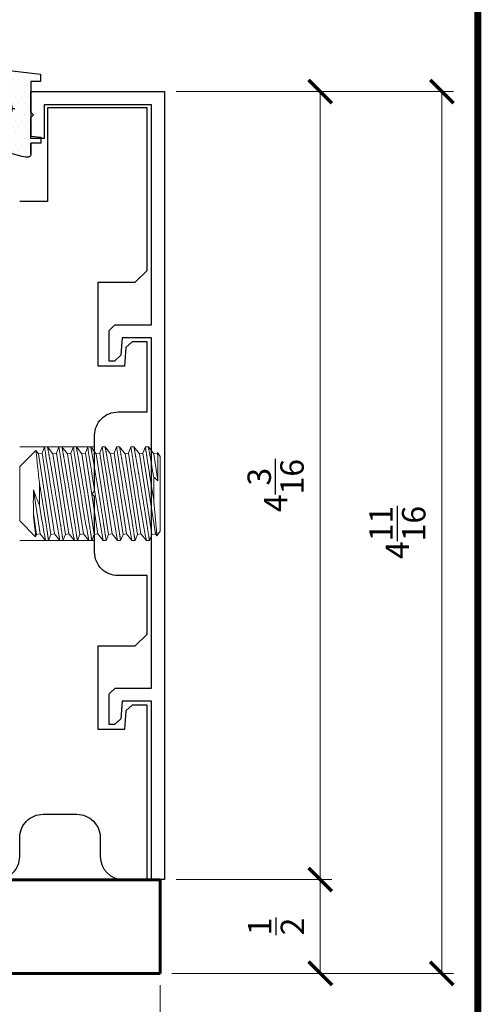
# Model space of a CAD drawing. Units: inches. Extents: x -332 to 486, y 51 to 1628.
# Drawn here: x 432 to 435, y 624 to 629 of the extents above; entities that cross this region are included whole.
import ezdxf
from ezdxf.enums import TextEntityAlignment as Align
from ezdxf.lldxf.tags import DXFTag

# ---------------------------------------------------------------- set-up
doc = ezdxf.new("R2010")
doc.units = ezdxf.units.IN
doc.header["$MEASUREMENT"] = 0
doc.linetypes.add('HIDDEN', pattern=[0.375, 0.25, -0.125])
doc.linetypes.add('SLD-Solid', pattern=[0])
for name, color, linetype in [('3', 3, 'Continuous'), ('stainless steel', 253, 'Continuous'), ('TITLE_BLOCK', 7, 'Continuous')]:
    doc.layers.add(name, color=color, linetype=linetype)
doc.layers.add('ALUMINUM', color=32, linetype='Continuous', lineweight=30)
doc.layers.add('THICK', color=5, linetype='Continuous', lineweight=120)
doc.layers.add('SHEET', color=40, linetype='Continuous', plot=False)
doc.styles.add('PRL 18', font='ARIALN.TTF', dxfattribs={"height": 0.125})
doc.styles.add('ROMANT', font='romant', dxfattribs={"height": 0.091})
doc.styles.add('SIMPLEX-094', font='simplex.shx', dxfattribs={"height": 0.094})
tags = doc.linetypes.add('SMDASH', pattern=[0.2, 0.1, -0.1]).pattern_tags.tags
tags[6:7] = [DXFTag(74, 4), DXFTag(75, 0), DXFTag(340, '0'), DXFTag(46, 1.0), DXFTag(50, 0.0), DXFTag(44, 0.0), DXFTag(45, 0.0)]
tags[4:5] = [DXFTag(74, 4), DXFTag(75, 0), DXFTag(340, '0'), DXFTag(46, 1.0), DXFTag(50, 0.0), DXFTag(44, 0.0), DXFTag(45, 0.0)]
doc.dimstyles.new('PRL 18_1', dxfattribs={"dimtxt": 0.125, "dimasz": 0.125, "dimexe": 0.0625, "dimexo": 0.0625, "dimgap": 0.09, "dimtad": 1, "dimdec": 4, "dimzin": 12, "dimdsep": 46, "dimlunit": 5, "dimtxsty": 'PRL 18', "dimblk": 'ARCHTICK', "dimcen": 0.09, "dimclrd": 1, "dimclre": 3, "dimclrt": 7, "dimadec": 3, "dimazin": 3, "dimtm": 1e-09, "dimtfac": 1, "dimtdec": 4, "dimtofl": 0, "dimtmove": 0, "dimatfit": 3, "dimfxl": 1, "dimtolj": 1, "dimtzin": 0, "dimlwd": 5, "dimlwe": 5, "dimarcsym": 0})

# ---------------------------------------------------------------- blocks, each defined once
blk = doc.blocks.new('PRL_ARCH_P')
at = {"layer": 'THICK', "const_width": 0.025}
blk.add_lwpolyline([(-3.969, 0), (3.969, 0), (3.969, 10.437), (-3.969, 10.437)], close=True, dxfattribs=at)
for tag, height, style, width, p, p2 in [('PRODUCT', 0.25, 'ROMANT', 1.543709, (-1.169, 9.9803), (1.606, 9.9803)), ('DWG_NO_F', 0.094, 'SIMPLEX-094', 1.745692, (2.4398, 10.1462), (3.776, 10.1462)), ('TYPE1', 0.125, 'ROMANT', 4.688377, (-1.1792, 9.737), (1.6115, 9.737))]:
    blk.add_attdef(tag, text='', height=height, dxfattribs=dict(style=style, width=width)).set_placement(p, p2, align=Align.FIT)
at = {"style": 'SIMPLEX-094'}
blk.add_attdef('DATE', (2.1704, 9.7663), '', height=0.094, dxfattribs=at)
at = {"layer": 'SHEET', "style": 'ROMANT'}
blk.add_attdef('SCALE', (-3.146, 8.9578), '', height=0.094, dxfattribs=at)
blk = doc.blocks.new('_ARCHTICK')
at = {"color": 0, "linetype": 'ByBlock', "const_width": 0.15}
blk.add_lwpolyline([(-0.5, -0.5), (0.5, 0.5)], dxfattribs=at)
blk = doc.blocks.new('*D406')
at = {"color": 3, "lineweight": 5, "transparency": 16777216}
for p, q in [((433.0434, 628.4684), (433.8753, 628.4684)), ((433.0434, 624.2576), (433.8753, 624.2576))]:
    blk.add_line(p, q, dxfattribs=at)
at = {"color": 1, "lineweight": 5, "transparency": 16777216}
blk.add_line((433.8128, 624.2576), (433.8128, 628.4684), dxfattribs=at)
at = {"layer": 'Defpoints', "color": 0, "transparency": 16777216}
for p in [(432.9809, 628.4684), (433.8128, 628.4684), (432.9809, 624.2576)]:
    blk.add_point(p, dxfattribs=at)
at = {"color": 1, "lineweight": 5, "transparency": 16777216, "xscale": 0.125, "yscale": 0.125, "zscale": 0.125}
for p, rotation in [((433.8128, 628.4684), 90), ((433.8128, 624.2576), 270)]:
    blk.add_blockref('_ARCHTICK', p, dxfattribs=dict(at, rotation=rotation))
at = {"color": 7, "transparency": 16777216, "insert": (433.5743, 626.363), "char_height": 0.125, "attachment_point": 5, "rotation": 90, "style": 'PRL 18'}
blk.add_mtext('\\A1;4{\\H1.000000x;\\S3/16;}', dxfattribs=at)
blk = doc.blocks.new('*D407')
at = {"color": 3, "lineweight": 5, "transparency": 16777216}
for p, q in [((430.2076, 623.6938), (430.2076, 622.2177)), ((432.9576, 623.6938), (432.9576, 622.2177))]:
    blk.add_line(p, q, dxfattribs=at)
at = {"color": 1, "lineweight": 5, "transparency": 16777216}
blk.add_line((430.2076, 622.2802), (432.9576, 622.2802), dxfattribs=at)
at = {"layer": 'Defpoints', "color": 0, "transparency": 16777216}
for p in [(430.2076, 623.7563), (432.9576, 623.7563), (432.9576, 622.2802)]:
    blk.add_point(p, dxfattribs=at)
at = {"color": 1, "lineweight": 5, "transparency": 16777216, "xscale": 0.125, "yscale": 0.125, "zscale": 0.125, "rotation": 180}
blk.add_blockref('_ARCHTICK', (430.2076, 622.2802), dxfattribs=at)
at = {"color": 1, "lineweight": 5, "transparency": 16777216, "xscale": 0.125, "yscale": 0.125, "zscale": 0.125}
blk.add_blockref('_ARCHTICK', (432.9576, 622.2802), dxfattribs=at)
at = {"color": 7, "transparency": 16777216, "insert": (431.5826, 622.5173), "char_height": 0.125, "attachment_point": 5, "style": 'PRL 18'}
blk.add_mtext('\\A1;2{\\H1.000000x;\\S3/4;}', dxfattribs=at)
blk = doc.blocks.new('*D408')
at = {"color": 3, "lineweight": 5, "transparency": 16777216}
for p, q in [((433.0434, 628.4684), (434.5244, 628.4684)), ((433.0201, 623.7563), (434.5244, 623.7563))]:
    blk.add_line(p, q, dxfattribs=at)
at = {"color": 1, "lineweight": 5, "transparency": 16777216}
blk.add_line((434.4619, 623.7563), (434.4619, 628.4684), dxfattribs=at)
at = {"layer": 'Defpoints', "color": 0, "transparency": 16777216}
for p in [(432.9809, 628.4684), (434.4619, 628.4684), (432.9576, 623.7563)]:
    blk.add_point(p, dxfattribs=at)
at = {"color": 1, "lineweight": 5, "transparency": 16777216, "xscale": 0.125, "yscale": 0.125, "zscale": 0.125}
for p, rotation in [((434.4619, 628.4684), 90), ((434.4619, 623.7563), 270)]:
    blk.add_blockref('_ARCHTICK', p, dxfattribs=dict(at, rotation=rotation))
at = {"color": 7, "transparency": 16777216, "insert": (434.2245, 626.1124), "char_height": 0.125, "attachment_point": 5, "rotation": 90, "style": 'PRL 18'}
blk.add_mtext('\\A1;4{\\H1.000000x;\\S11/16;}', dxfattribs=at)
blk = doc.blocks.new('*D409')
at = {"color": 3, "lineweight": 5, "transparency": 16777216}
for p, q in [((433.0434, 624.2576), (433.8753, 624.2576)), ((433.0201, 623.7563), (433.8753, 623.7563))]:
    blk.add_line(p, q, dxfattribs=at)
at = {"color": 1, "lineweight": 5, "transparency": 16777216}
blk.add_line((433.8128, 624.2576), (433.8128, 623.7563), dxfattribs=at)
at = {"layer": 'Defpoints', "color": 0, "transparency": 16777216}
for p in [(432.9809, 624.2576), (432.9576, 623.7563), (433.8128, 623.7563)]:
    blk.add_point(p, dxfattribs=at)
at = {"color": 1, "lineweight": 5, "transparency": 16777216, "xscale": 0.125, "yscale": 0.125, "zscale": 0.125}
for p, rotation in [((433.8128, 624.2576), 90), ((433.8128, 623.7563), 270)]:
    blk.add_blockref('_ARCHTICK', p, dxfattribs=dict(at, rotation=rotation))
at = {"color": 7, "transparency": 16777216, "insert": (433.5764, 624.0069), "char_height": 0.125, "attachment_point": 5, "rotation": 90, "style": 'PRL 18'}
blk.add_mtext('\\A1;{\\H1.000000x;\\S1/2;}', dxfattribs=at)
blk = doc.blocks.new('asuifg')
at = {"layer": 'stainless steel', "color": 7, "linetype": 'SLD-Solid', "lineweight": 0}
for p, q in [((-0.7327, 0.2247), (-0.75, 0.2)), ((-0.7241, 0.214), (-0.7327, 0.2247)), ((-0.7051, 0.2169), (-0.7241, 0.214)), ((-0.7241, 0.214), (-0.6578, -0.2169)), ((-0.6922, 0.25), (-0.7051, 0.2169)), ((-0.7051, 0.2169), (-0.6388, -0.214)), ((-0.6761, 0.25), (-0.6922, 0.25)), ((-0.6471, 0.214), (-0.6761, 0.25)), ((-0.6281, 0.2169), (-0.6471, 0.214)), ((-0.6471, 0.214), (-0.5809, -0.2169)), ((-0.6153, 0.25), (-0.6281, 0.2169)), ((-0.6281, 0.2169), (-0.5619, -0.214)), ((-0.5991, 0.25), (-0.6153, 0.25)), ((-0.5702, 0.214), (-0.5991, 0.25)), ((-0.5512, 0.2169), (-0.5702, 0.214)), ((-0.5702, 0.214), (-0.5039, -0.2169)), ((-0.5383, 0.25), (-0.5512, 0.2169)), ((-0.5512, 0.2169), (-0.4849, -0.214)), ((-0.5222, 0.25), (-0.5383, 0.25)), ((-0.4933, 0.214), (-0.5222, 0.25)), ((-0.4743, 0.2169), (-0.4933, 0.214)), ((-0.4933, 0.214), (-0.427, -0.2169)), ((-0.4614, 0.25), (-0.4743, 0.2169)), ((-0.4743, 0.2169), (-0.408, -0.214)), ((-0.4453, 0.25), (-0.4614, 0.25)), ((-0.4164, 0.214), (-0.4453, 0.25)), ((-0.3974, 0.2169), (-0.4164, 0.214)), ((-0.4164, 0.214), (-0.3501, -0.2169)), ((-0.3845, 0.25), (-0.3974, 0.2169)), ((-0.3974, 0.2169), (-0.3311, -0.214)), ((-0.3684, 0.25), (-0.3845, 0.25)), ((-0.3395, 0.214), (-0.3684, 0.25)), ((-0.3204, 0.2169), (-0.3395, 0.214)), ((-0.3395, 0.214), (-0.2732, -0.2169)), ((-0.3076, 0.25), (-0.3204, 0.2169)), ((-0.3204, 0.2169), (-0.2542, -0.214)), ((-0.2914, 0.25), (-0.3076, 0.25)), ((-0.2625, 0.214), (-0.2914, 0.25)), ((-0.2435, 0.2169), (-0.2625, 0.214)), ((-0.2625, 0.214), (-0.1962, -0.2169)), ((-0.2306, 0.25), (-0.2435, 0.2169)), ((-0.2435, 0.2169), (-0.1772, -0.214)), ((-0.2145, 0.25), (-0.2306, 0.25)), ((-0.1856, 0.214), (-0.2145, 0.25)), ((-0.1666, 0.2169), (-0.1856, 0.214)), ((-0.1856, 0.214), (-0.1193, -0.2169)), ((-0.1537, 0.25), (-0.1666, 0.2169)), ((-0.1666, 0.2169), (-0.1003, -0.214)), ((-0.1376, 0.25), (-0.1537, 0.25)), ((-0.1087, 0.214), (-0.1376, 0.25)), ((-0.0897, 0.2169), (-0.1087, 0.214)), ((-0.1087, 0.214), (-0.0726, -0.0207)), ((-0.0846, 0.23), (-0.0897, 0.2169)), ((-0.0897, 0.2169), (-0.0726, 0.1057)), ((0, 0.1455), (-0.0845, 0.23)), ((-0.75, -0.2), (-0.75, 0.2)), ((0, -0.1455), (0, 0.1455)), ((-0.1045, -0.0602), (-0.1045, 0.0602)), ((-0.715, -0.0892), (-0.715, 0.0309)), ((-0.7379, -0.0694), (-0.7157, -0.214)), ((-0.0861, -0.2316), (0, -0.1455)), ((-0.75, -0.2), (-0.736, -0.2201)), ((-0.7379, -0.1959), (-0.7347, -0.2169)), ((-0.7359, -0.2201), (-0.7347, -0.2169)), ((-0.7347, -0.2169), (-0.7157, -0.214)), ((-0.7157, -0.214), (-0.6868, -0.25)), ((-0.6868, -0.25), (-0.6707, -0.25)), ((-0.6707, -0.25), (-0.6578, -0.2169)), ((-0.6578, -0.2169), (-0.6388, -0.214)), ((-0.6388, -0.214), (-0.6099, -0.25)), ((-0.6099, -0.25), (-0.5937, -0.25)), ((-0.5937, -0.25), (-0.5809, -0.2169)), ((-0.5809, -0.2169), (-0.5619, -0.214)), ((-0.5619, -0.214), (-0.5329, -0.25)), ((-0.5329, -0.25), (-0.5168, -0.25)), ((-0.5168, -0.25), (-0.5039, -0.2169)), ((-0.5039, -0.2169), (-0.4849, -0.214)), ((-0.4849, -0.214), (-0.456, -0.25)), ((-0.456, -0.25), (-0.4399, -0.25)), ((-0.4399, -0.25), (-0.427, -0.2169)), ((-0.427, -0.2169), (-0.408, -0.214)), ((-0.408, -0.214), (-0.3791, -0.25)), ((-0.3791, -0.25), (-0.363, -0.25)), ((-0.363, -0.25), (-0.3501, -0.2169)), ((-0.3501, -0.2169), (-0.3311, -0.214)), ((-0.3311, -0.214), (-0.3022, -0.25)), ((-0.3022, -0.25), (-0.286, -0.25)), ((-0.286, -0.25), (-0.2732, -0.2169)), ((-0.2732, -0.2169), (-0.2542, -0.214)), ((-0.2542, -0.214), (-0.2252, -0.25)), ((-0.2252, -0.25), (-0.2091, -0.25)), ((-0.2091, -0.25), (-0.1962, -0.2169)), ((-0.1962, -0.2169), (-0.1772, -0.214)), ((-0.1772, -0.214), (-0.1483, -0.25)), ((-0.1483, -0.25), (-0.1322, -0.25)), ((-0.1322, -0.25), (-0.1193, -0.2169)), ((-0.1193, -0.2169), (-0.1003, -0.214)), ((-0.1003, -0.214), (-0.0861, -0.2316))]:
    blk.add_line(p, q, dxfattribs=at)
at = {"layer": 'stainless steel', "color": 7, "linetype": 'SLD-Solid', "lineweight": 0, "flags": 128}
for points in [[(-0.715, 0.0309), (-0.7156, 0.0378), (-0.7162, 0.0447), (-0.7166, 0.0492), (-0.717, 0.0537), (-0.7175, 0.0582), (-0.7178, 0.0616), (-0.7181, 0.0649), (-0.7184, 0.0683), (-0.7187, 0.0716), (-0.7192, 0.078), (-0.7198, 0.0844), (-0.7202, 0.0889), (-0.7206, 0.0933), (-0.721, 0.0976), (-0.7214, 0.1019), (-0.7218, 0.1062), (-0.7222, 0.1104), (-0.7226, 0.1144), (-0.7229, 0.1183), (-0.7233, 0.1221), (-0.7236, 0.1259), (-0.7239, 0.1297), (-0.7243, 0.1334), (-0.7245, 0.1361), (-0.7248, 0.1388), (-0.725, 0.1415), (-0.7253, 0.1442), (-0.7257, 0.1493), (-0.726, 0.1518), (-0.7262, 0.1543), (-0.7265, 0.1577), (-0.7268, 0.1611), (-0.7271, 0.1643), (-0.7274, 0.1676), (-0.7277, 0.1707), (-0.728, 0.1738), (-0.7284, 0.1779), (-0.7287, 0.1819), (-0.729, 0.1845), (-0.7292, 0.1871), (-0.7294, 0.1895), (-0.7296, 0.1913), (-0.7298, 0.1931), (-0.7299, 0.1948), (-0.7301, 0.1964), (-0.7304, 0.1996), (-0.7306, 0.2025), (-0.7308, 0.2045), (-0.731, 0.2064), (-0.7312, 0.2082), (-0.7313, 0.21), (-0.7315, 0.2116), (-0.7316, 0.2131), (-0.7318, 0.2151), (-0.732, 0.217), (-0.7321, 0.2186), (-0.7323, 0.22), (-0.7323, 0.2207), (-0.7324, 0.2213), (-0.7324, 0.2218), (-0.7325, 0.2224), (-0.7326, 0.2232), (-0.7326, 0.2239), (-0.7326, 0.2242), (-0.7327, 0.2245), (-0.7327, 0.2246), (-0.7327, 0.2247), (-0.7327, 0.2247)], [(-0.6922, 0.25), (-0.6922, 0.25), (-0.6922, 0.2499), (-0.6921, 0.2496), (-0.692, 0.2491), (-0.692, 0.2486), (-0.6919, 0.2481), (-0.6918, 0.2474), (-0.6917, 0.2467), (-0.6916, 0.2459), (-0.6914, 0.245), (-0.6912, 0.2435), (-0.691, 0.2419), (-0.6907, 0.2401), (-0.6904, 0.2381), (-0.6901, 0.2359), (-0.6897, 0.2335), (-0.6893, 0.231), (-0.6889, 0.2283), (-0.6886, 0.2263), (-0.6883, 0.2243), (-0.688, 0.2221), (-0.6876, 0.2199), (-0.6873, 0.2176), (-0.6869, 0.2152), (-0.6864, 0.2116), (-0.6858, 0.2079), (-0.6852, 0.204), (-0.6846, 0.2), (-0.684, 0.1958), (-0.6833, 0.1915), (-0.6826, 0.187), (-0.6819, 0.1824), (-0.6814, 0.1791), (-0.6809, 0.1758), (-0.6804, 0.1724), (-0.6798, 0.1689), (-0.6793, 0.1653), (-0.6787, 0.1617), (-0.6779, 0.1564), (-0.6771, 0.151), (-0.6762, 0.1454), (-0.6753, 0.1398), (-0.6744, 0.134), (-0.6735, 0.1282), (-0.6726, 0.1222), (-0.6716, 0.1162), (-0.671, 0.1119), (-0.6703, 0.1076), (-0.6696, 0.1033), (-0.6689, 0.0989), (-0.6682, 0.0945), (-0.6675, 0.09), (-0.6664, 0.0835), (-0.6654, 0.077), (-0.6643, 0.0703), (-0.6633, 0.0636), (-0.6622, 0.0569), (-0.6611, 0.0502), (-0.66, 0.0434), (-0.6589, 0.0365), (-0.6581, 0.0317), (-0.6574, 0.0269), (-0.6566, 0.0221), (-0.6558, 0.0173), (-0.655, 0.0125), (-0.6542, 0.0076), (-0.6531, 0.0006), (-0.6519, -0.0063), (-0.6508, -0.0133), (-0.6496, -0.0203), (-0.6485, -0.0272), (-0.6473, -0.0341), (-0.6462, -0.041), (-0.645, -0.0479), (-0.6442, -0.0527), (-0.6434, -0.0575), (-0.6426, -0.0622), (-0.6418, -0.0669), (-0.641, -0.0717), (-0.6402, -0.0763), (-0.6391, -0.083), (-0.638, -0.0895), (-0.6369, -0.096), (-0.6358, -0.1025), (-0.6353, -0.1057), (-0.6347, -0.1089), (-0.6342, -0.1121), (-0.6336, -0.1152), (-0.6326, -0.1213), (-0.6315, -0.1274), (-0.6308, -0.1316), (-0.6301, -0.1357), (-0.6294, -0.1398), (-0.6287, -0.1439), (-0.628, -0.1479), (-0.6273, -0.1519), (-0.6263, -0.1573), (-0.6254, -0.1627), (-0.6245, -0.168), (-0.6236, -0.1731), (-0.6227, -0.1781), (-0.6219, -0.1829), (-0.6213, -0.186), (-0.6208, -0.1891), (-0.6202, -0.1922), (-0.6197, -0.1953), (-0.6191, -0.1983), (-0.6186, -0.2013), (-0.6181, -0.2041), (-0.6176, -0.2069), (-0.6171, -0.2097), (-0.6164, -0.2134), (-0.6158, -0.2169), (-0.6152, -0.2203), (-0.6146, -0.2235), (-0.6141, -0.2265), (-0.6136, -0.2293), (-0.6131, -0.232), (-0.6127, -0.2345), (-0.6124, -0.2361), (-0.6121, -0.2377), (-0.6118, -0.2392), (-0.6116, -0.2405), (-0.6113, -0.2418), (-0.6111, -0.243), (-0.6108, -0.2445), (-0.6106, -0.2459), (-0.6104, -0.247), (-0.6102, -0.248), (-0.6101, -0.2488), (-0.61, -0.2493), (-0.6099, -0.2497), (-0.6099, -0.25), (-0.6099, -0.25)], [(-0.6153, 0.25), (-0.6153, 0.25), (-0.6152, 0.2499), (-0.6152, 0.2497), (-0.6152, 0.2494), (-0.6151, 0.2491), (-0.6151, 0.2486), (-0.615, 0.2481), (-0.6149, 0.2474), (-0.6148, 0.2469), (-0.6147, 0.2463), (-0.6146, 0.2457), (-0.6145, 0.245), (-0.6143, 0.2435), (-0.614, 0.2419), (-0.6138, 0.2401), (-0.6135, 0.2381), (-0.6131, 0.2359), (-0.6128, 0.2335), (-0.6124, 0.231), (-0.612, 0.2282), (-0.6117, 0.2262), (-0.6114, 0.2242), (-0.6111, 0.2221), (-0.6108, 0.2204), (-0.6105, 0.2187), (-0.6103, 0.217), (-0.61, 0.2152), (-0.6095, 0.2116), (-0.6089, 0.2079), (-0.6083, 0.2041), (-0.6077, 0.2), (-0.607, 0.1958), (-0.6064, 0.1915), (-0.6057, 0.1869), (-0.605, 0.1822), (-0.6045, 0.179), (-0.604, 0.1757), (-0.6034, 0.1724), (-0.603, 0.1697), (-0.6026, 0.1671), (-0.6022, 0.1644), (-0.6018, 0.1617), (-0.601, 0.1564), (-0.6001, 0.151), (-0.5993, 0.1455), (-0.5984, 0.1398), (-0.5975, 0.1341), (-0.5966, 0.1282), (-0.5959, 0.1242), (-0.5953, 0.1201), (-0.5947, 0.1159), (-0.594, 0.1118), (-0.5933, 0.1075), (-0.5927, 0.1033), (-0.5921, 0.1), (-0.5916, 0.0967), (-0.5911, 0.0933), (-0.5906, 0.09), (-0.5895, 0.0835), (-0.5885, 0.077), (-0.5874, 0.0704), (-0.5864, 0.0637), (-0.5853, 0.057), (-0.5842, 0.0502), (-0.5834, 0.0456), (-0.5827, 0.0409), (-0.5819, 0.0362), (-0.5812, 0.0315), (-0.5804, 0.0268), (-0.5797, 0.0221), (-0.5791, 0.0185), (-0.5785, 0.0149), (-0.5779, 0.0112), (-0.5773, 0.0076), (-0.5761, 0.0007), (-0.575, -0.0063), (-0.5739, -0.0132), (-0.5727, -0.0202), (-0.5715, -0.0272), (-0.5704, -0.0341), (-0.5696, -0.0388), (-0.5688, -0.0435), (-0.568, -0.0482), (-0.5673, -0.0529), (-0.5665, -0.0576), (-0.5657, -0.0622), (-0.5651, -0.0658), (-0.5645, -0.0693), (-0.5639, -0.0728), (-0.5633, -0.0763), (-0.5624, -0.0819), (-0.5615, -0.0874), (-0.5605, -0.0928), (-0.5596, -0.0982), (-0.5587, -0.1036), (-0.5578, -0.1089), (-0.5567, -0.1152), (-0.5557, -0.1213), (-0.5548, -0.126), (-0.554, -0.1307), (-0.5532, -0.1353), (-0.5525, -0.1398), (-0.5519, -0.1429), (-0.5514, -0.1459), (-0.5509, -0.1489), (-0.5504, -0.1519), (-0.5494, -0.1573), (-0.5485, -0.1627), (-0.5476, -0.1679), (-0.5469, -0.1718), (-0.5462, -0.1755), (-0.5456, -0.1793), (-0.5449, -0.1829), (-0.5444, -0.1861), (-0.5438, -0.1893), (-0.5433, -0.1924), (-0.5427, -0.1954), (-0.5422, -0.1984), (-0.5417, -0.2013), (-0.5413, -0.2034), (-0.5409, -0.2056), (-0.5405, -0.2076), (-0.5402, -0.2097), (-0.5395, -0.2134), (-0.5389, -0.2169), (-0.5383, -0.2202), (-0.5377, -0.2234), (-0.5372, -0.2265), (-0.5367, -0.2293), (-0.5363, -0.2312), (-0.536, -0.2329), (-0.5357, -0.2346), (-0.5354, -0.2362), (-0.5352, -0.2377), (-0.5349, -0.2392), (-0.5347, -0.2402), (-0.5345, -0.2412), (-0.5344, -0.2421), (-0.5342, -0.243), (-0.5339, -0.2445), (-0.5337, -0.2459), (-0.5335, -0.247), (-0.5333, -0.248), (-0.5332, -0.2488), (-0.5331, -0.2493), (-0.533, -0.2496), (-0.533, -0.2498), (-0.5329, -0.25), (-0.5329, -0.25)], [(-0.5383, 0.25), (-0.5383, 0.25), (-0.5383, 0.2499), (-0.5383, 0.2497), (-0.5383, 0.2494), (-0.5382, 0.2491), (-0.5381, 0.2486), (-0.538, 0.2481), (-0.538, 0.2474), (-0.5379, 0.2469), (-0.5378, 0.2463), (-0.5377, 0.2457), (-0.5376, 0.245), (-0.5374, 0.2435), (-0.5371, 0.2419), (-0.5368, 0.2401), (-0.5365, 0.2381), (-0.5362, 0.2359), (-0.5359, 0.2335), (-0.5355, 0.231), (-0.535, 0.2282), (-0.5348, 0.2262), (-0.5344, 0.2242), (-0.5341, 0.2221), (-0.5339, 0.2204), (-0.5336, 0.2187), (-0.5333, 0.217), (-0.5331, 0.2152), (-0.5325, 0.2116), (-0.532, 0.2079), (-0.5314, 0.2041), (-0.5308, 0.2), (-0.5301, 0.1958), (-0.5295, 0.1915), (-0.5288, 0.1869), (-0.528, 0.1822), (-0.5275, 0.179), (-0.527, 0.1757), (-0.5265, 0.1724), (-0.5261, 0.1697), (-0.5257, 0.1671), (-0.5253, 0.1644), (-0.5249, 0.1617), (-0.5241, 0.1564), (-0.5232, 0.151), (-0.5224, 0.1455), (-0.5215, 0.1398), (-0.5206, 0.1341), (-0.5197, 0.1282), (-0.519, 0.1242), (-0.5184, 0.1201), (-0.5177, 0.1159), (-0.5171, 0.1118), (-0.5164, 0.1075), (-0.5157, 0.1033), (-0.5152, 0.1), (-0.5147, 0.0967), (-0.5142, 0.0933), (-0.5136, 0.09), (-0.5126, 0.0835), (-0.5116, 0.077), (-0.5105, 0.0704), (-0.5094, 0.0637), (-0.5084, 0.057), (-0.5073, 0.0502), (-0.5065, 0.0456), (-0.5058, 0.0409), (-0.505, 0.0362), (-0.5043, 0.0315), (-0.5035, 0.0268), (-0.5027, 0.0221), (-0.5021, 0.0185), (-0.5015, 0.0149), (-0.501, 0.0112), (-0.5004, 0.0076), (-0.4992, 0.0007), (-0.4981, -0.0063), (-0.4969, -0.0132), (-0.4958, -0.0202), (-0.4946, -0.0272), (-0.4935, -0.0341), (-0.4927, -0.0388), (-0.4919, -0.0435), (-0.4911, -0.0482), (-0.4903, -0.0529), (-0.4896, -0.0576), (-0.4888, -0.0622), (-0.4882, -0.0658), (-0.4876, -0.0693), (-0.487, -0.0728), (-0.4864, -0.0763), (-0.4855, -0.0819), (-0.4845, -0.0874), (-0.4836, -0.0928), (-0.4827, -0.0982), (-0.4818, -0.1036), (-0.4809, -0.1089), (-0.4798, -0.1152), (-0.4787, -0.1213), (-0.4779, -0.126), (-0.4771, -0.1307), (-0.4763, -0.1353), (-0.4755, -0.1398), (-0.475, -0.1429), (-0.4745, -0.1459), (-0.474, -0.1489), (-0.4734, -0.1519), (-0.4725, -0.1573), (-0.4716, -0.1627), (-0.4706, -0.1679), (-0.47, -0.1718), (-0.4693, -0.1755), (-0.4686, -0.1793), (-0.468, -0.1829), (-0.4674, -0.1861), (-0.4669, -0.1893), (-0.4663, -0.1924), (-0.4658, -0.1954), (-0.4653, -0.1984), (-0.4648, -0.2013), (-0.4644, -0.2034), (-0.464, -0.2056), (-0.4636, -0.2076), (-0.4633, -0.2097), (-0.4626, -0.2134), (-0.462, -0.2169), (-0.4614, -0.2202), (-0.4608, -0.2234), (-0.4603, -0.2265), (-0.4597, -0.2293), (-0.4594, -0.2312), (-0.4591, -0.2329), (-0.4588, -0.2346), (-0.4585, -0.2362), (-0.4582, -0.2377), (-0.458, -0.2392), (-0.4578, -0.2402), (-0.4576, -0.2412), (-0.4574, -0.2421), (-0.4573, -0.243), (-0.457, -0.2445), (-0.4568, -0.2459), (-0.4566, -0.247), (-0.4564, -0.248), (-0.4562, -0.2488), (-0.4561, -0.2493), (-0.4561, -0.2496), (-0.456, -0.2498), (-0.456, -0.25), (-0.456, -0.25)], [(-0.4614, 0.25), (-0.4614, 0.25), (-0.4614, 0.2499), (-0.4614, 0.2497), (-0.4613, 0.2494), (-0.4613, 0.2491), (-0.4612, 0.2486), (-0.4611, 0.2481), (-0.461, 0.2474), (-0.4609, 0.2469), (-0.4609, 0.2463), (-0.4608, 0.2457), (-0.4607, 0.245), (-0.4604, 0.2435), (-0.4602, 0.2419), (-0.4599, 0.2401), (-0.4596, 0.2381), (-0.4593, 0.2359), (-0.4589, 0.2335), (-0.4585, 0.231), (-0.4581, 0.2282), (-0.4578, 0.2262), (-0.4575, 0.2242), (-0.4572, 0.2221), (-0.457, 0.2204), (-0.4567, 0.2187), (-0.4564, 0.217), (-0.4562, 0.2152), (-0.4556, 0.2116), (-0.455, 0.2079), (-0.4545, 0.2041), (-0.4538, 0.2), (-0.4532, 0.1958), (-0.4525, 0.1915), (-0.4518, 0.1869), (-0.4511, 0.1822), (-0.4506, 0.179), (-0.4501, 0.1757), (-0.4496, 0.1724), (-0.4492, 0.1697), (-0.4488, 0.1671), (-0.4484, 0.1644), (-0.4479, 0.1617), (-0.4471, 0.1564), (-0.4463, 0.151), (-0.4454, 0.1455), (-0.4446, 0.1398), (-0.4437, 0.1341), (-0.4427, 0.1282), (-0.4421, 0.1242), (-0.4415, 0.1201), (-0.4408, 0.1159), (-0.4402, 0.1118), (-0.4395, 0.1075), (-0.4388, 0.1033), (-0.4383, 0.1), (-0.4378, 0.0967), (-0.4372, 0.0933), (-0.4367, 0.09), (-0.4357, 0.0835), (-0.4346, 0.077), (-0.4336, 0.0704), (-0.4325, 0.0637), (-0.4314, 0.057), (-0.4303, 0.0502), (-0.4296, 0.0456), (-0.4288, 0.0409), (-0.4281, 0.0362), (-0.4273, 0.0315), (-0.4266, 0.0268), (-0.4258, 0.0221), (-0.4252, 0.0185), (-0.4246, 0.0149), (-0.424, 0.0112), (-0.4234, 0.0076), (-0.4223, 0.0007), (-0.4212, -0.0063), (-0.42, -0.0132), (-0.4189, -0.0202), (-0.4177, -0.0272), (-0.4166, -0.0341), (-0.4158, -0.0388), (-0.415, -0.0435), (-0.4142, -0.0482), (-0.4134, -0.0529), (-0.4126, -0.0576), (-0.4119, -0.0622), (-0.4113, -0.0658), (-0.4107, -0.0693), (-0.4101, -0.0728), (-0.4095, -0.0763), (-0.4085, -0.0819), (-0.4076, -0.0874), (-0.4067, -0.0928), (-0.4058, -0.0982), (-0.4048, -0.1036), (-0.4039, -0.1089), (-0.4029, -0.1152), (-0.4018, -0.1213), (-0.401, -0.126), (-0.4002, -0.1307), (-0.3994, -0.1353), (-0.3986, -0.1398), (-0.3981, -0.1429), (-0.3976, -0.1459), (-0.397, -0.1489), (-0.3965, -0.1519), (-0.3956, -0.1573), (-0.3946, -0.1627), (-0.3937, -0.1679), (-0.393, -0.1718), (-0.3924, -0.1755), (-0.3917, -0.1793), (-0.3911, -0.1829), (-0.3905, -0.1861), (-0.39, -0.1893), (-0.3894, -0.1924), (-0.3889, -0.1954), (-0.3883, -0.1984), (-0.3878, -0.2013), (-0.3875, -0.2034), (-0.3871, -0.2056), (-0.3867, -0.2076), (-0.3863, -0.2097), (-0.3857, -0.2134), (-0.3851, -0.2169), (-0.3845, -0.2202), (-0.3839, -0.2234), (-0.3833, -0.2265), (-0.3828, -0.2293), (-0.3825, -0.2312), (-0.3822, -0.2329), (-0.3819, -0.2346), (-0.3816, -0.2362), (-0.3813, -0.2377), (-0.3811, -0.2392), (-0.3809, -0.2402), (-0.3807, -0.2412), (-0.3805, -0.2421), (-0.3804, -0.243), (-0.3801, -0.2445), (-0.3798, -0.2459), (-0.3796, -0.247), (-0.3795, -0.248), (-0.3793, -0.2488), (-0.3792, -0.2493), (-0.3792, -0.2496), (-0.3791, -0.2498), (-0.3791, -0.25), (-0.3791, -0.25)], [(-0.3845, 0.25), (-0.3845, 0.25), (-0.3845, 0.2499), (-0.3844, 0.2496), (-0.3844, 0.2491), (-0.3843, 0.2486), (-0.3842, 0.2481), (-0.3841, 0.2474), (-0.384, 0.2467), (-0.3839, 0.2459), (-0.3837, 0.245), (-0.3835, 0.2435), (-0.3833, 0.2419), (-0.383, 0.2401), (-0.3827, 0.2381), (-0.3824, 0.2359), (-0.382, 0.2335), (-0.3816, 0.231), (-0.3812, 0.2283), (-0.3809, 0.2263), (-0.3806, 0.2243), (-0.3803, 0.2221), (-0.3799, 0.2199), (-0.3796, 0.2176), (-0.3792, 0.2152), (-0.3787, 0.2116), (-0.3781, 0.2079), (-0.3775, 0.204), (-0.3769, 0.2), (-0.3763, 0.1958), (-0.3756, 0.1915), (-0.3749, 0.187), (-0.3742, 0.1824), (-0.3737, 0.1791), (-0.3732, 0.1758), (-0.3727, 0.1724), (-0.3721, 0.1689), (-0.3716, 0.1653), (-0.371, 0.1617), (-0.3702, 0.1564), (-0.3694, 0.151), (-0.3685, 0.1454), (-0.3676, 0.1398), (-0.3667, 0.134), (-0.3658, 0.1282), (-0.3649, 0.1222), (-0.3639, 0.1162), (-0.3633, 0.1119), (-0.3626, 0.1076), (-0.3619, 0.1033), (-0.3612, 0.0989), (-0.3605, 0.0945), (-0.3598, 0.09), (-0.3588, 0.0835), (-0.3577, 0.077), (-0.3567, 0.0703), (-0.3556, 0.0636), (-0.3545, 0.0569), (-0.3534, 0.0502), (-0.3523, 0.0434), (-0.3512, 0.0365), (-0.3504, 0.0317), (-0.3497, 0.0269), (-0.3489, 0.0221), (-0.3481, 0.0173), (-0.3473, 0.0125), (-0.3465, 0.0076), (-0.3454, 0.0006), (-0.3442, -0.0063), (-0.3431, -0.0133), (-0.3419, -0.0203), (-0.3408, -0.0272), (-0.3396, -0.0341), (-0.3385, -0.041), (-0.3373, -0.0479), (-0.3365, -0.0527), (-0.3357, -0.0575), (-0.3349, -0.0622), (-0.3341, -0.0669), (-0.3333, -0.0717), (-0.3326, -0.0763), (-0.3314, -0.083), (-0.3303, -0.0895), (-0.3292, -0.096), (-0.3281, -0.1025), (-0.3276, -0.1057), (-0.327, -0.1089), (-0.3265, -0.1121), (-0.3259, -0.1152), (-0.3249, -0.1213), (-0.3238, -0.1274), (-0.3231, -0.1316), (-0.3224, -0.1357), (-0.3217, -0.1398), (-0.321, -0.1439), (-0.3203, -0.1479), (-0.3196, -0.1519), (-0.3186, -0.1573), (-0.3177, -0.1627), (-0.3168, -0.168), (-0.3159, -0.1731), (-0.315, -0.1781), (-0.3142, -0.1829), (-0.3136, -0.186), (-0.3131, -0.1891), (-0.3125, -0.1922), (-0.312, -0.1953), (-0.3114, -0.1983), (-0.3109, -0.2013), (-0.3104, -0.2041), (-0.3099, -0.2069), (-0.3094, -0.2097), (-0.3088, -0.2134), (-0.3081, -0.2169), (-0.3075, -0.2203), (-0.307, -0.2235), (-0.3064, -0.2265), (-0.3059, -0.2293), (-0.3054, -0.232), (-0.305, -0.2345), (-0.3047, -0.2361), (-0.3044, -0.2377), (-0.3041, -0.2392), (-0.3039, -0.2405), (-0.3036, -0.2418), (-0.3034, -0.243), (-0.3032, -0.2445), (-0.3029, -0.2459), (-0.3027, -0.247), (-0.3025, -0.248), (-0.3024, -0.2488), (-0.3023, -0.2493), (-0.3022, -0.2497), (-0.3022, -0.25), (-0.3022, -0.25)], [(-0.3076, 0.25), (-0.3076, 0.25), (-0.3076, 0.2499), (-0.3075, 0.2497), (-0.3075, 0.2494), (-0.3074, 0.2491), (-0.3074, 0.2486), (-0.3073, 0.2481), (-0.3072, 0.2474), (-0.3071, 0.2469), (-0.307, 0.2463), (-0.3069, 0.2457), (-0.3068, 0.245), (-0.3066, 0.2435), (-0.3063, 0.2419), (-0.3061, 0.2401), (-0.3058, 0.2381), (-0.3054, 0.2359), (-0.3051, 0.2335), (-0.3047, 0.231), (-0.3043, 0.2282), (-0.304, 0.2262), (-0.3037, 0.2242), (-0.3034, 0.2221), (-0.3031, 0.2204), (-0.3028, 0.2187), (-0.3026, 0.217), (-0.3023, 0.2152), (-0.3018, 0.2116), (-0.3012, 0.2079), (-0.3006, 0.2041), (-0.3, 0.2), (-0.2994, 0.1958), (-0.2987, 0.1915), (-0.298, 0.1869), (-0.2973, 0.1822), (-0.2968, 0.179), (-0.2963, 0.1757), (-0.2957, 0.1724), (-0.2953, 0.1697), (-0.2949, 0.1671), (-0.2945, 0.1644), (-0.2941, 0.1617), (-0.2933, 0.1564), (-0.2924, 0.151), (-0.2916, 0.1455), (-0.2907, 0.1398), (-0.2898, 0.1341), (-0.2889, 0.1282), (-0.2883, 0.1242), (-0.2876, 0.1201), (-0.287, 0.1159), (-0.2863, 0.1118), (-0.2856, 0.1075), (-0.285, 0.1033), (-0.2845, 0.1), (-0.2839, 0.0967), (-0.2834, 0.0933), (-0.2829, 0.09), (-0.2818, 0.0835), (-0.2808, 0.077), (-0.2797, 0.0704), (-0.2787, 0.0637), (-0.2776, 0.057), (-0.2765, 0.0502), (-0.2758, 0.0456), (-0.275, 0.0409), (-0.2742, 0.0362), (-0.2735, 0.0315), (-0.2727, 0.0268), (-0.272, 0.0221), (-0.2714, 0.0185), (-0.2708, 0.0149), (-0.2702, 0.0112), (-0.2696, 0.0076), (-0.2685, 0.0007), (-0.2673, -0.0063), (-0.2662, -0.0132), (-0.265, -0.0202), (-0.2639, -0.0272), (-0.2627, -0.0341), (-0.2619, -0.0388), (-0.2611, -0.0435), (-0.2604, -0.0482), (-0.2596, -0.0529), (-0.2588, -0.0576), (-0.258, -0.0622), (-0.2574, -0.0658), (-0.2568, -0.0693), (-0.2562, -0.0728), (-0.2556, -0.0763), (-0.2547, -0.0819), (-0.2538, -0.0874), (-0.2528, -0.0928), (-0.2519, -0.0982), (-0.251, -0.1036), (-0.2501, -0.1089), (-0.249, -0.1152), (-0.248, -0.1213), (-0.2471, -0.126), (-0.2463, -0.1307), (-0.2456, -0.1353), (-0.2448, -0.1398), (-0.2442, -0.1429), (-0.2437, -0.1459), (-0.2432, -0.1489), (-0.2427, -0.1519), (-0.2417, -0.1573), (-0.2408, -0.1627), (-0.2399, -0.1679), (-0.2392, -0.1718), (-0.2385, -0.1755), (-0.2379, -0.1793), (-0.2372, -0.1829), (-0.2367, -0.1861), (-0.2361, -0.1893), (-0.2356, -0.1924), (-0.235, -0.1954), (-0.2345, -0.1984), (-0.234, -0.2013), (-0.2336, -0.2034), (-0.2332, -0.2056), (-0.2329, -0.2076), (-0.2325, -0.2097), (-0.2318, -0.2134), (-0.2312, -0.2169), (-0.2306, -0.2202), (-0.23, -0.2234), (-0.2295, -0.2265), (-0.229, -0.2293), (-0.2286, -0.2312), (-0.2283, -0.2329), (-0.228, -0.2346), (-0.2277, -0.2362), (-0.2275, -0.2377), (-0.2272, -0.2392), (-0.227, -0.2402), (-0.2268, -0.2412), (-0.2267, -0.2421), (-0.2265, -0.243), (-0.2262, -0.2445), (-0.226, -0.2459), (-0.2258, -0.247), (-0.2256, -0.248), (-0.2255, -0.2488), (-0.2254, -0.2493), (-0.2253, -0.2496), (-0.2253, -0.2498), (-0.2253, -0.25), (-0.2252, -0.25)], [(-0.2306, 0.25), (-0.2306, 0.25), (-0.2306, 0.2499), (-0.2306, 0.2497), (-0.2306, 0.2494), (-0.2305, 0.2491), (-0.2304, 0.2486), (-0.2304, 0.2481), (-0.2303, 0.2474), (-0.2302, 0.2469), (-0.2301, 0.2463), (-0.23, 0.2457), (-0.2299, 0.245), (-0.2297, 0.2435), (-0.2294, 0.2419), (-0.2292, 0.2401), (-0.2289, 0.2381), (-0.2285, 0.2359), (-0.2282, 0.2335), (-0.2278, 0.231), (-0.2274, 0.2282), (-0.2271, 0.2262), (-0.2268, 0.2242), (-0.2264, 0.2221), (-0.2262, 0.2204), (-0.2259, 0.2187), (-0.2257, 0.217), (-0.2254, 0.2152), (-0.2248, 0.2116), (-0.2243, 0.2079), (-0.2237, 0.2041), (-0.2231, 0.2), (-0.2224, 0.1958), (-0.2218, 0.1915), (-0.2211, 0.1869), (-0.2203, 0.1822), (-0.2198, 0.179), (-0.2193, 0.1757), (-0.2188, 0.1724), (-0.2184, 0.1697), (-0.218, 0.1671), (-0.2176, 0.1644), (-0.2172, 0.1617), (-0.2164, 0.1564), (-0.2155, 0.151), (-0.2147, 0.1455), (-0.2138, 0.1398), (-0.2129, 0.1341), (-0.212, 0.1282), (-0.2113, 0.1242), (-0.2107, 0.1201), (-0.21, 0.1159), (-0.2094, 0.1118), (-0.2087, 0.1075), (-0.208, 0.1033), (-0.2075, 0.1), (-0.207, 0.0967), (-0.2065, 0.0933), (-0.2059, 0.09), (-0.2049, 0.0835), (-0.2039, 0.077), (-0.2028, 0.0704), (-0.2017, 0.0637), (-0.2007, 0.057), (-0.1996, 0.0502), (-0.1988, 0.0456), (-0.1981, 0.0409), (-0.1973, 0.0362), (-0.1966, 0.0315), (-0.1958, 0.0268), (-0.195, 0.0221), (-0.1944, 0.0185), (-0.1939, 0.0149), (-0.1933, 0.0112), (-0.1927, 0.0076), (-0.1915, 0.0007), (-0.1904, -0.0063), (-0.1892, -0.0132), (-0.1881, -0.0202), (-0.1869, -0.0272), (-0.1858, -0.0341), (-0.185, -0.0388), (-0.1842, -0.0435), (-0.1834, -0.0482), (-0.1826, -0.0529), (-0.1819, -0.0576), (-0.1811, -0.0622), (-0.1805, -0.0658), (-0.1799, -0.0693), (-0.1793, -0.0728), (-0.1787, -0.0763), (-0.1778, -0.0819), (-0.1768, -0.0874), (-0.1759, -0.0928), (-0.175, -0.0982), (-0.1741, -0.1036), (-0.1732, -0.1089), (-0.1721, -0.1152), (-0.171, -0.1213), (-0.1702, -0.126), (-0.1694, -0.1307), (-0.1686, -0.1353), (-0.1678, -0.1398), (-0.1673, -0.1429), (-0.1668, -0.1459), (-0.1663, -0.1489), (-0.1658, -0.1519), (-0.1648, -0.1573), (-0.1639, -0.1627), (-0.163, -0.1679), (-0.1623, -0.1718), (-0.1616, -0.1755), (-0.161, -0.1793), (-0.1603, -0.1829), (-0.1597, -0.1861), (-0.1592, -0.1893), (-0.1586, -0.1924), (-0.1581, -0.1954), (-0.1576, -0.1984), (-0.1571, -0.2013), (-0.1567, -0.2034), (-0.1563, -0.2056), (-0.1559, -0.2076), (-0.1556, -0.2097), (-0.1549, -0.2134), (-0.1543, -0.2169), (-0.1537, -0.2202), (-0.1531, -0.2234), (-0.1526, -0.2265), (-0.1521, -0.2293), (-0.1517, -0.2312), (-0.1514, -0.2329), (-0.1511, -0.2346), (-0.1508, -0.2362), (-0.1505, -0.2377), (-0.1503, -0.2392), (-0.1501, -0.2402), (-0.1499, -0.2412), (-0.1497, -0.2421), (-0.1496, -0.243), (-0.1493, -0.2445), (-0.1491, -0.2459), (-0.1489, -0.247), (-0.1487, -0.248), (-0.1485, -0.2488), (-0.1484, -0.2493), (-0.1484, -0.2496), (-0.1483, -0.2498), (-0.1483, -0.25), (-0.1483, -0.25)], [(-0.1537, 0.25), (-0.1537, 0.25), (-0.1537, 0.2499), (-0.1537, 0.2497), (-0.1536, 0.2493), (-0.1535, 0.2488), (-0.1535, 0.2482), (-0.1533, 0.2475), (-0.1532, 0.2466), (-0.1531, 0.2459), (-0.153, 0.2453), (-0.1529, 0.2445), (-0.1528, 0.2438), (-0.1526, 0.2424), (-0.1524, 0.241), (-0.1521, 0.2394), (-0.1519, 0.2377), (-0.1516, 0.2359), (-0.1513, 0.2339), (-0.151, 0.2318), (-0.1506, 0.2296), (-0.1503, 0.2272), (-0.1499, 0.2248), (-0.1495, 0.2222), (-0.1491, 0.2195), (-0.1488, 0.2177), (-0.1486, 0.2159), (-0.1483, 0.2141), (-0.148, 0.2122), (-0.1475, 0.2092), (-0.1471, 0.206), (-0.1466, 0.2027), (-0.146, 0.1993), (-0.1455, 0.1958), (-0.145, 0.1922), (-0.1444, 0.1884), (-0.1438, 0.1846), (-0.1432, 0.1806), (-0.1426, 0.1766), (-0.1419, 0.1724), (-0.1413, 0.1682), (-0.1408, 0.1655), (-0.1404, 0.1628), (-0.14, 0.1601), (-0.1396, 0.1573), (-0.1389, 0.1528), (-0.1382, 0.1482), (-0.1374, 0.1436), (-0.1367, 0.1388), (-0.136, 0.134), (-0.1352, 0.1291), (-0.1343, 0.1232), (-0.1333, 0.1172), (-0.1326, 0.1125), (-0.1318, 0.1077), (-0.1311, 0.1029), (-0.1303, 0.098), (-0.1298, 0.0947), (-0.1292, 0.0914), (-0.1287, 0.088), (-0.1282, 0.0846), (-0.1271, 0.0781), (-0.1261, 0.0715), (-0.1253, 0.0665), (-0.1245, 0.0614), (-0.1236, 0.0563), (-0.1228, 0.0513), (-0.1217, 0.0445), (-0.1206, 0.0376), (-0.1198, 0.0323), (-0.1189, 0.027), (-0.118, 0.0217), (-0.1172, 0.0164), (-0.1166, 0.0127), (-0.116, 0.0091), (-0.1154, 0.0055), (-0.1148, 0.0018), (-0.1142, -0.0021), (-0.1135, -0.0059), (-0.1129, -0.0098), (-0.1122, -0.0137), (-0.1114, -0.0189), (-0.1105, -0.0241), (-0.1097, -0.0293), (-0.1088, -0.0344), (-0.1079, -0.0396), (-0.1071, -0.0448), (-0.1064, -0.0486), (-0.1058, -0.0525), (-0.1051, -0.0564), (-0.1045, -0.0602)], [(-0.6707, -0.25), (-0.6707, -0.25), (-0.6707, -0.2499), (-0.6707, -0.2495), (-0.6708, -0.249), (-0.6709, -0.2483), (-0.671, -0.2474), (-0.6712, -0.2464), (-0.6714, -0.2451), (-0.6716, -0.2437), (-0.6718, -0.2426), (-0.672, -0.2414), (-0.6722, -0.2401), (-0.6724, -0.2387), (-0.6726, -0.2372), (-0.6728, -0.2357), (-0.6732, -0.2333), (-0.6736, -0.2308), (-0.674, -0.2281), (-0.6744, -0.2252), (-0.6749, -0.2221), (-0.6754, -0.2189), (-0.6759, -0.2155), (-0.6764, -0.212), (-0.6768, -0.2094), (-0.6772, -0.2068), (-0.6776, -0.2041), (-0.678, -0.2013), (-0.6785, -0.1984), (-0.6789, -0.1955), (-0.6796, -0.1911), (-0.6803, -0.1867), (-0.681, -0.182), (-0.6817, -0.1773), (-0.6825, -0.1723), (-0.6833, -0.1673), (-0.6841, -0.1622), (-0.6849, -0.1569), (-0.6854, -0.1532), (-0.686, -0.1494), (-0.6866, -0.1455), (-0.6872, -0.1416), (-0.6879, -0.1376), (-0.6885, -0.1336), (-0.6894, -0.1277), (-0.6903, -0.1218), (-0.6913, -0.1157), (-0.6923, -0.1095), (-0.6933, -0.1033), (-0.6943, -0.0969), (-0.6953, -0.0906), (-0.6963, -0.0842), (-0.697, -0.0796), (-0.6977, -0.075), (-0.6985, -0.0704), (-0.6992, -0.0658), (-0.7, -0.0611), (-0.7007, -0.0564), (-0.7015, -0.0518), (-0.7022, -0.0471), (-0.703, -0.0424), (-0.7038, -0.0376), (-0.7045, -0.0329), (-0.7053, -0.0281), (-0.7059, -0.0245), (-0.7065, -0.0209), (-0.7071, -0.0172), (-0.7077, -0.0136), (-0.7082, -0.0101), (-0.7088, -0.0065), (-0.7094, -0.0029), (-0.71, 0.0006), (-0.7108, 0.0057), (-0.7117, 0.0107), (-0.7125, 0.0158), (-0.7133, 0.0208), (-0.7142, 0.0259), (-0.715, 0.0309)], [(-0.715, -0.0892), (-0.7139, -0.0957), (-0.7128, -0.102), (-0.712, -0.1068), (-0.7112, -0.1115), (-0.7104, -0.1162), (-0.7096, -0.1208), (-0.7085, -0.1269), (-0.7075, -0.1328), (-0.7067, -0.1373), (-0.706, -0.1418), (-0.7052, -0.1462), (-0.7044, -0.1506), (-0.7039, -0.1535), (-0.7034, -0.1564), (-0.7029, -0.1592), (-0.7024, -0.162), (-0.7017, -0.1664), (-0.7009, -0.1707), (-0.7002, -0.1749), (-0.6995, -0.179), (-0.6987, -0.1831), (-0.6981, -0.187), (-0.6972, -0.1916), (-0.6965, -0.196), (-0.6959, -0.1993), (-0.6953, -0.2025), (-0.6947, -0.2057), (-0.6942, -0.2087), (-0.6938, -0.2107), (-0.6935, -0.2127), (-0.6932, -0.2146), (-0.6928, -0.2165), (-0.6923, -0.2193), (-0.6918, -0.222), (-0.6914, -0.2246), (-0.6909, -0.2271), (-0.6905, -0.2294), (-0.6901, -0.2317), (-0.6896, -0.2342), (-0.6892, -0.2365), (-0.6889, -0.2382), (-0.6886, -0.2398), (-0.6884, -0.2412), (-0.6881, -0.2426), (-0.688, -0.2435), (-0.6878, -0.2443), (-0.6877, -0.245), (-0.6876, -0.2457), (-0.6873, -0.2469), (-0.6872, -0.2479), (-0.687, -0.2487), (-0.6869, -0.2493), (-0.6868, -0.2497), (-0.6868, -0.2499), (-0.6868, -0.25), (-0.6868, -0.25)], [(-0.7359, -0.2201), (-0.7359, -0.2201), (-0.736, -0.22), (-0.736, -0.2197), (-0.736, -0.2193), (-0.7361, -0.2188), (-0.7361, -0.2181), (-0.7362, -0.2172), (-0.7363, -0.2162), (-0.7364, -0.215), (-0.7365, -0.2136), (-0.7366, -0.212), (-0.7368, -0.2102), (-0.7369, -0.2083), (-0.7371, -0.2061), (-0.7373, -0.2038), (-0.7375, -0.2013), (-0.7377, -0.1987), (-0.7379, -0.1959)]]:
    blk.add_lwpolyline(points, dxfattribs=at)
at = {"layer": 'stainless steel', "color": 7, "linetype": 'SLD-Solid', "lineweight": 0}
for centre, radius, start, end in [((-17.2306, -2.7324), 16.8211, 8.48669, 10.21273), ((-17.1537, -2.7324), 16.8211, 8.48669, 10.21273), ((-17.0768, -2.7324), 16.8211, 8.48669, 10.21273), ((-16.9999, -2.7324), 16.8211, 8.48669, 10.21273), ((-16.9229, -2.7324), 16.8211, 8.48669, 10.21273), ((-16.846, -2.7324), 16.8211, 8.48669, 10.21273), ((-16.7691, -2.7324), 16.8211, 8.48669, 10.21273), ((-14.7279, -2.3926), 14.8277, 9.52192, 10.26631), ((114.5108, 11.2098), 115.1201, 185.473015, 185.535173), ((-9.7908, 0.0425), 9.7185, 359.62719, 0.37281), ((-2.3126, -0.8572), 2.3912, 20.4768, 22.5623), ((13.6164, -0.1326), 14.3544, 179.7476, 180.2524), ((0.2158, 1.0116), 1.4416, 228.578, 229.7836), ((43.7078, 4.5469), 44.0538, 186.00298, 186.22716)]:
    blk.add_arc(centre, radius, start, end, dxfattribs=at)
blk = doc.blocks.new('PLDSHRB844R1V')
h = blk.add_hatch()
h.set_pattern_fill('DOTS', color=256, scale=0.5, style=0)
h.paths.add_polyline_path([(0.23, -0.1464), (0.3824, -0.1415, 0.967892), (0.3805, -0.0837), (0.23, -0.0837), (0.23, -0.0557, -0.402653), (0.2588, -0.0258), (0.4095, -0.0198), (0.4278, 0.0029), (0.4485, 0.0029, 0.226839), (0.4699, 0.0566), (0, 0), (0, -0.0395), (0.05, -0.0395), (0.05, -0.3314), (-0.0026, -0.3364), (-0.0026, -0.3681), (0.05, -0.3681), (0.05, -0.426, 0.281754), (0.0608, -0.4428, 0.104694), (0.0972, -0.4396), (0.3904, -0.3611, 0.86874), (0.3831, -0.3096), (0.23, -0.3096), (0.23, -0.2598), (0.3856, -0.2548, 0.981621), (0.3846, -0.2052), (0.23, -0.2052)])
h = blk.add_hatch()
h.set_pattern_fill('DOTS', color=1, style=0)
h.paths.add_polyline_path([(0.05, -0.3681), (0.05, -0.4253)], flags=17)
at = {"color": 1}
blk.add_lwpolyline([(0.05, -0.4253), (0.05, -0.3681), (0.05, -0.4253, 0.292553), (0.0608, -0.4428, 0.104694), (0.0972, -0.4396), (0.3904, -0.3611, 0.86874), (0.3831, -0.3096), (0.23, -0.3096), (0.23, -0.2598), (0.3856, -0.2548, 0.981621), (0.3846, -0.2052), (0.23, -0.2052), (0.23, -0.1464), (0.3824, -0.1415, 0.967892), (0.3805, -0.0837), (0.23, -0.0837), (0.23, -0.0557, -0.402653), (0.2588, -0.0258), (0.4095, -0.0198), (0.4278, 0.0029), (0.4485, 0.0029, 0.226839), (0.4699, 0.0566), (0, 0), (0, -0.0395), (0.05, -0.0395), (0.05, -0.3314), (-0.0026, -0.3364), (-0.0026, -0.3681), (0.05, -0.3681)], format="xyb", dxfattribs=at)
for points in [[(0.167, -0.1832), (0.1355, -0.1832)], [(0.1513, -0.1989), (0.1513, -0.1674)]]:
    blk.add_lwpolyline(points, dxfattribs=at)

msp = doc.modelspace()

# ---------------------------------------------------------------- linework, layer by layer
at = {"color": 7, "linetype": 'SMDASH', "lineweight": 0}
for p, q in [((432.60757, 626.56911), (432.20758, 626.56911)), ((432.20758, 626.06911), (432.60757, 626.06911))]:
    msp.add_line(p, q, dxfattribs=at)
at = {"color": 1}
msp.add_lwpolyline([(432.08258, 624.25629, 0.4142136), (432.20758, 624.38129), (432.20758, 624.48139, -0.4142136), (432.33258, 624.60639), (432.51258, 624.60639, -0.4142136), (432.63758, 624.48139), (432.63758, 624.38127, 0.4141602), (432.76256, 624.25627), (432.88754, 624.25624), (432.88755, 625.18955), (432.80856, 625.1895), (432.77482, 625.15834), (432.76691, 625.05949), (432.62691, 625.05955), (432.62691, 625.50725), (432.82508, 625.50725), (432.88757, 625.56974), (432.88757, 625.88161), (432.73257, 625.88161, -0.4142136), (432.60757, 626.00661), (432.60757, 626.30497), (432.59343, 626.31911), (432.60757, 626.33326), (432.60757, 626.63161, -0.4142136), (432.73257, 626.75661), (432.88756, 626.75661), (432.88756, 627.13161), (432.80856, 627.13157), (432.77482, 627.1004), (432.76691, 627.00155), (432.62691, 627.00161), (432.62691, 627.44932), (432.82508, 627.44932), (432.88756, 627.51179), (432.88756, 628.38225), (432.35568, 628.38225), (432.35568, 628.1696), (432.35568, 627.88139), (432.20758, 627.88139)], format="xyb", dxfattribs=at)
at = {"layer": 'ALUMINUM'}
msp.add_lwpolyline([(432.68451, 627.19135), (432.71576, 627.2226), (432.91096, 627.2226), (432.91096, 628.39845), (432.33785, 628.39845), (432.33785, 628.21845), (432.26785, 628.21845), (432.26785, 628.3293), (432.28199, 628.34345), (432.26785, 628.35759), (432.26785, 628.46845), (432.9809, 628.46845), (432.9809, 624.25758), (432.91096, 624.25758), (432.91096, 625.21074), (432.75547, 625.21074), (432.74796, 625.11689), (432.71422, 625.08574), (432.68568, 625.08574), (432.68568, 625.24928), (432.71693, 625.28053), (432.91096, 625.28053), (432.91096, 627.15281), (432.7543, 627.15281), (432.74679, 627.05896), (432.71305, 627.02781), (432.68451, 627.02781)], close=True, dxfattribs=at)
at = {"layer": 'stainless steel', "color": 7, "linetype": 'Continuous', "lineweight": 60}
for p, q in [((430.20758, 624.25629), (432.95758, 624.25629)), ((432.95758, 624.25629), (432.95758, 623.75629)), ((430.20758, 623.75629), (432.95758, 623.75629))]:
    msp.add_line(p, q, dxfattribs=at)

# ---------------------------------------------------------------- block references
at = {"color": 1, "xscale": -1}
msp.add_blockref('PLDSHRB844R1V', (432.31785, 628.56091), dxfattribs=at)
at = {"layer": '3', "color": 0, "linetype": 'HIDDEN', "rotation": 180}
msp.add_blockref('asuifg', (432.20806, 626.3192), dxfattribs=at)
at = {"layer": 'TITLE_BLOCK', "xscale": 1.5, "yscale": 1.5, "zscale": 1.5}
msp.add_blockref('PRL_ARCH_P', (428.70047, 619.59772), dxfattribs=at)

# ---------------------------------------------------------------- dimensions: what is measured, and where the dimension line sits
for base, p1, picture, middle in [((434.46195, 628.46845), (432.95758, 623.75629), '*D408', (434.22453, 626.11237)), ((433.81279, 628.46845), (432.9809, 624.25758), '*D406', (433.57431, 626.36302))]:
    dim = msp.add_linear_dim(base=base, p1=p1, p2=(432.9809, 628.46845), angle=90, dimstyle='PRL 18_1')
    dim.commit()
    dim.dimension.update_dxf_attribs({"geometry": picture, "text_midpoint": middle})
dim = msp.add_linear_dim(base=(433.81279, 623.75629), p1=(432.9809, 624.25758), p2=(432.95758, 623.75629), angle=90, dimstyle='PRL 18_1', override={"dimtmove": 1})
dim.commit()
dim.dimension.update_dxf_attribs({"geometry": '*D409', "text_midpoint": (433.57645, 624.00694)})
dim = msp.add_linear_dim(base=(432.95758, 622.28018), p1=(430.20758, 623.75629), p2=(432.95758, 623.75629), dimstyle='PRL 18_1')
dim.commit()
dim.dimension.update_dxf_attribs({"geometry": '*D407', "text_midpoint": (431.58258, 622.51734)})

doc.saveas('drawing.dxf')
